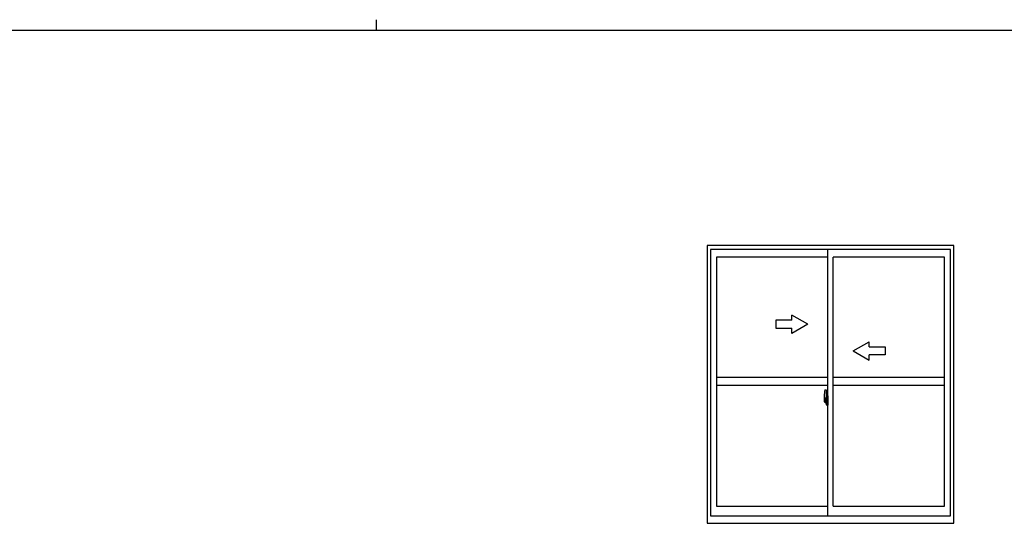
# Model space of a CAD drawing. Extents: x 0 to 1133, y 0 to 806.
# Drawn here: x 420 to 790, y 617 to 806 of the extents above; entities that cross this region are included whole.
import ezdxf

# ---------------------------------------------------------------- set-up
doc = ezdxf.new("R2010")
doc.units = 0
doc.linetypes.add('YCENTER_1', pattern=[13, 10, -1, 1, -1])
doc.layers.add('YKK_A1', color=4, linetype='CONTINUOUS')
doc.layers.add('YKK_ZWAK', color=7, linetype='CONTINUOUS')

# ---------------------------------------------------------------- blocks, each defined once
blk = doc.blocks.new('A201')
at = {"layer": 'YKK_ZWAK', "color": 8, "linetype": 'Continuous'}
blk.add_line((296.01, 412), (296.01, 410), dxfattribs=at)
at = {"layer": 'YKK_ZWAK', "color": 254, "linetype": 'Continuous'}
blk.add_line((571, 410), (21, 410), dxfattribs=at)

msp = doc.modelspace()

# ---------------------------------------------------------------- linework, layer by layer
at = {"layer": 'YKK_A1'}
for p, q in [((678.25, 721.25), (678.25, 617)), ((770.75, 721.25), (678.25, 721.25)), ((770.75, 617), (770.75, 721.25)), ((679.5, 719.75), (679.5, 619.75)), ((769.5, 719.75), (679.5, 719.75)), ((681.75, 716.9), (681.75, 623.45)), ((723.5, 716.9), (681.75, 716.9)), ((723.5, 619.75), (723.5, 719.75)), ((725.5, 623.45), (725.5, 716.9)), ((767.25, 716.9), (725.5, 716.9)), ((767.25, 623.45), (767.25, 716.9)), ((769.5, 619.75), (769.5, 719.75)), ((723.5, 671.68), (681.75, 671.68)), ((723.5, 668.68), (681.75, 668.68)), ((767.25, 671.68), (725.5, 671.68)), ((767.25, 668.68), (725.5, 668.68)), ((722.1, 664.83), (722.1, 662.62)), ((722.34, 667.09), (722.77, 667.1)), ((722.8, 667.08), (722.8, 663.82)), ((722.93, 664.78), (722.93, 663.88)), ((723.05, 664.83), (722.98, 664.83)), ((723.05, 664.83), (723.05, 663.88)), ((723.05, 664.81), (723.08, 664.81)), ((723.08, 664.84), (723.5, 664.85)), ((723.08, 664.84), (723.08, 663.85)), ((723.08, 664.81), (723.08, 663.85)), ((723.5, 664.85), (723.5, 661.35)), ((722.15, 662.57), (722.36, 662.56)), ((722.69, 663.97), (722.3, 663.97)), ((722.3, 662.91), (722.3, 663.97)), ((722.3, 662.91), (722.3, 662.91)), ((722.3, 662.86), (722.3, 662.91)), ((722.3, 662.87), (722.3, 662.91)), ((722.33, 663.9), (722.69, 663.9)), ((722.33, 662.92), (722.33, 663.9)), ((722.36, 662.73), (722.36, 662.56)), ((722.57, 662.73), (722.36, 662.73)), ((722.39, 662.66), (722.36, 662.66)), ((722.39, 662.61), (722.39, 662.7)), ((722.39, 662.7), (722.63, 662.7)), ((722.39, 662.61), (722.63, 662.61)), ((722.39, 662.48), (722.39, 662.61)), ((722.39, 662.47), (722.39, 662.48)), ((722.39, 662.47), (722.68, 662.47)), ((722.48, 662.2), (722.47, 662.21)), ((722.5, 662.17), (722.48, 662.2)), ((722.5, 662.22), (722.5, 662.17)), ((722.69, 662.17), (722.5, 662.17)), ((722.53, 662.24), (722.69, 662.24)), ((722.61, 662.74), (722.57, 662.74)), ((722.57, 662.74), (722.57, 662.7)), ((722.79, 663.52), (722.61, 663.52)), ((722.61, 663.52), (722.61, 662.7)), ((722.63, 663.19), (722.61, 663.19)), ((722.63, 663.08), (722.63, 663.27)), ((722.63, 663.08), (722.73, 663.08)), ((722.63, 663.08), (722.63, 663.08)), ((722.63, 663), (722.63, 663.08)), ((722.63, 663), (722.73, 663)), ((722.63, 662.96), (722.63, 663)), ((722.63, 662.96), (722.73, 662.96)), ((722.63, 662.76), (722.63, 662.96)), ((722.63, 662.76), (722.73, 662.76)), ((722.63, 662.71), (722.63, 662.76)), ((722.63, 662.71), (722.73, 662.71)), ((722.63, 662.7), (722.63, 662.71)), ((722.63, 662.7), (722.73, 662.7)), ((722.65, 662.47), (722.63, 662.48)), ((722.63, 662.48), (722.63, 662.48)), ((722.66, 662.47), (722.65, 662.47)), ((722.67, 662.47), (722.66, 662.47)), ((722.69, 662.47), (722.67, 662.47)), ((722.7, 662.47), (722.69, 662.47)), ((722.71, 662.48), (722.7, 662.47)), ((722.73, 662.66), (722.71, 662.66)), ((722.72, 662.49), (722.71, 662.48)), ((722.72, 662.49), (722.72, 662.49)), ((722.73, 663.86), (722.73, 663.52)), ((722.73, 663.69), (722.73, 663.74)), ((722.73, 663.52), (722.73, 663.3)), ((722.73, 663.52), (722.73, 663.3)), ((722.8, 663.4), (722.73, 663.4)), ((722.73, 663.3), (722.9, 663.3)), ((722.73, 663.1), (722.9, 663.1)), ((722.9, 663.08), (722.73, 663.08)), ((722.73, 663.08), (722.73, 663.08)), ((722.73, 663), (722.73, 663.08)), ((722.73, 663.08), (722.73, 662.28)), ((722.73, 662.96), (722.73, 663)), ((722.73, 662.76), (722.73, 662.96)), ((722.73, 662.93), (722.73, 662.66)), ((722.73, 662.71), (722.73, 662.76)), ((722.73, 662.7), (722.73, 662.71)), ((722.73, 662.7), (722.73, 662.57)), ((722.73, 662.57), (722.73, 662.56)), ((722.73, 662.56), (722.73, 662.51)), ((722.79, 663.82), (722.79, 663.52)), ((722.8, 663.82), (722.79, 663.82)), ((722.8, 663.86), (722.8, 663.3)), ((722.8, 663.3), (722.8, 663.65)), ((722.8, 663.36), (722.8, 663.6)), ((722.8, 662.56), (722.8, 663.08)), ((722.8, 663.08), (722.8, 662.28)), ((722.82, 663.68), (722.93, 663.68)), ((722.93, 662.53), (722.82, 662.53)), ((722.9, 663.3), (722.9, 663.1)), ((722.9, 663.1), (722.9, 663.08)), ((723.05, 663.88), (722.93, 663.88)), ((722.93, 663.51), (722.93, 663.82)), ((722.93, 663.48), (722.93, 663.51)), ((722.94, 663.46), (722.93, 663.48)), ((722.93, 662.73), (722.94, 662.75)), ((722.93, 662.7), (722.93, 662.73)), ((722.93, 662.38), (722.93, 662.7)), ((722.93, 662.7), (722.93, 662.7)), ((722.93, 661.42), (722.93, 662.33)), ((723.05, 662.33), (722.93, 662.33)), ((722.95, 663.45), (722.94, 663.46)), ((722.94, 662.75), (722.95, 662.76)), ((722.95, 663.85), (722.95, 663.88)), ((723.08, 663.85), (722.95, 663.85)), ((723.08, 663.85), (722.95, 663.85)), ((722.96, 663.44), (722.95, 663.45)), ((722.95, 662.76), (722.96, 662.76)), ((723.08, 662.35), (722.95, 662.36)), ((722.95, 662.35), (722.95, 662.33)), ((723.08, 662.35), (722.95, 662.35)), ((722.97, 663.44), (722.96, 663.44)), ((722.96, 662.76), (722.97, 662.77)), ((722.97, 663.44), (722.97, 662.77)), ((722.97, 663.44), (722.97, 663.44)), ((722.97, 662.77), (722.97, 662.77)), ((723.05, 661.37), (722.98, 661.37)), ((722.99, 663.44), (722.99, 662.42)), ((723.47, 663.48), (723.01, 663.46)), ((723.01, 662.4), (723.47, 662.38)), ((723.05, 662.5), (723.05, 662.45)), ((723.05, 661.37), (723.05, 662.33)), ((723.05, 661.4), (723.08, 661.4)), ((723.43, 662.53), (723.08, 662.53)), ((723.08, 662.42), (723.43, 662.42)), ((723.08, 662.35), (723.08, 661.37)), ((723.08, 661.4), (723.08, 662.35)), ((723.08, 661.37), (723.5, 661.35)), ((723.16, 663.59), (723.16, 663.52)), ((723.34, 663.62), (723.18, 663.62)), ((723.18, 663.5), (723.34, 663.5)), ((723.37, 663.59), (723.37, 663.52)), ((723.45, 662.5), (723.45, 662.45)), ((723.49, 663.46), (723.49, 663.46)), ((723.49, 663.46), (723.49, 662.39)), ((723.5, 663.24), (723.49, 663.24)), ((723.5, 662.92), (723.49, 662.92)), ((681.75, 623.45), (723.5, 623.45)), ((725.5, 623.45), (767.25, 623.45)), ((678.25, 617), (770.75, 617)), ((679.5, 619.75), (769.5, 619.75))]:
    msp.add_line(p, q, dxfattribs=at)
at = {"layer": 'YKK_A1', "linetype": 'Continuous', "extrusion": (-4.10207e-10, 0, -1)}
for p, q in [((716, 691.68), (710, 695.14)), ((710, 693.18), (710, 695.14)), ((710, 693.18), (704, 693.18)), ((704, 693.18), (704, 690.18)), ((716, 691.68), (710, 688.21)), ((704, 690.18), (710, 690.18)), ((710, 688.21), (710, 690.18))]:
    msp.add_line(p, q, dxfattribs=at)
at = {"layer": 'YKK_A1', "linetype": 'Continuous', "extrusion": (4.10207e-10, 0, -1)}
for p, q in [((733, 681.68), (739, 685.14)), ((739, 683.18), (739, 685.14)), ((739, 683.18), (745, 683.18)), ((745, 683.18), (745, 680.18)), ((733, 681.68), (739, 678.21)), ((745, 680.18), (739, 680.18)), ((739, 678.21), (739, 680.18))]:
    msp.add_line(p, q, dxfattribs=at)
at = {"layer": 'YKK_A1', "linetype": 'YCENTER_1'}
msp.add_line((723.66, 662.93), (721.91, 662.93), dxfattribs=at)
at = {"layer": 'YKK_A1', "flags": 128}
for points in [[(722.73, 663.3), (722.71, 663.3), (722.69, 663.3), (722.67, 663.3), (722.65, 663.29), (722.64, 663.29), (722.63, 663.28), (722.63, 663.28), (722.63, 663.27)], [(722.73, 663.1), (722.71, 663.1), (722.69, 663.1), (722.67, 663.1), (722.65, 663.09), (722.64, 663.09), (722.63, 663.09), (722.63, 663.08), (722.63, 663.08)], [(722.72, 662.49), (722.72, 662.5), (722.73, 662.51)], [(722.99, 663.45), (722.99, 663.44), (722.99, 663.44)], [(722.99, 662.42), (722.99, 662.42), (722.99, 662.41)], [(723.49, 663.46), (723.48, 663.47), (723.48, 663.47), (723.48, 663.47), (723.48, 663.47), (723.48, 663.47), (723.48, 663.48), (723.47, 663.48), (723.47, 663.48), (723.47, 663.48)], [(723.47, 662.38), (723.47, 662.38), (723.47, 662.38), (723.48, 662.38), (723.48, 662.38), (723.48, 662.38), (723.48, 662.39), (723.48, 662.39), (723.48, 662.39), (723.49, 662.39)]]:
    msp.add_lwpolyline(points, dxfattribs=at)
at = {"layer": 'YKK_A1'}
for centre, radius, start, end in [((735.35, 664.79), 13.25, 170.2065, 179.8214), ((722.34, 667.04), 0.05, 92, 170.2065), ((722.78, 667.08), 0.025, 0, 92), ((722.98, 664.78), 0.05, 90, 180), ((722.15, 662.62), 0.05, 180, 268), ((722.33, 663.92), 0.025, 180, 270), ((723.78, 662.91), 1.48, 179.9189, 190.8132), ((723.61, 662.85), 1.31, 179.5362, 192.8514), ((723.8, 662.88), 1.47, 178.4207, 189.3309), ((723.25, 662.77), 0.933, 188.6291, 193.1575), ((723.61, 662.85), 1.31, 192.8514, 209.2312), ((723.21, 662.79), 0.88, 189.9821, 192.053), ((723.25, 662.77), 0.933, 193.1575, 216.6329), ((723.21, 662.79), 0.88, 192.053, 218.8262), ((722.53, 662.22), 0.025, 90, 180), ((722.63, 662.71), 0.095, 266.9123, 356.7406), ((722.69, 663.86), 0.113, 0, 90), ((722.69, 663.86), 0.0375, 0, 90), ((722.69, 662.28), 0.0375, 270, 0), ((722.69, 662.28), 0.113, 270, 0), ((722.83, 663.65), 0.025, 91, 180), ((722.83, 662.56), 0.025, 180, 269), ((722.95, 663.82), 0.025, 92, 180), ((722.95, 662.38), 0.025, 180, 268), ((722.98, 661.42), 0.05, 180, 270), ((723.01, 663.44), 0.0254, 88.9921, 157.9025), ((723.01, 662.42), 0.0256, 202.4382, 270.6673), ((723.08, 662.5), 0.025, 90, 180), ((723.08, 662.45), 0.025, 180, 270), ((723.18, 663.59), 0.025, 90, 180), ((723.18, 663.52), 0.025, 180, 270), ((723.34, 663.59), 0.025, 0, 90), ((723.34, 663.52), 0.025, 270, 0), ((723.43, 662.5), 0.025, 0, 90), ((723.43, 662.45), 0.025, 270, 0)]:
    msp.add_arc(centre, radius, start, end, dxfattribs=at)

# ---------------------------------------------------------------- block references
at = {"layer": 'YKK_ZWAK', "xscale": 2, "yscale": 2, "zscale": 2}
msp.add_blockref('A201', (-38, -18), dxfattribs=at)

doc.saveas('drawing.dxf')
